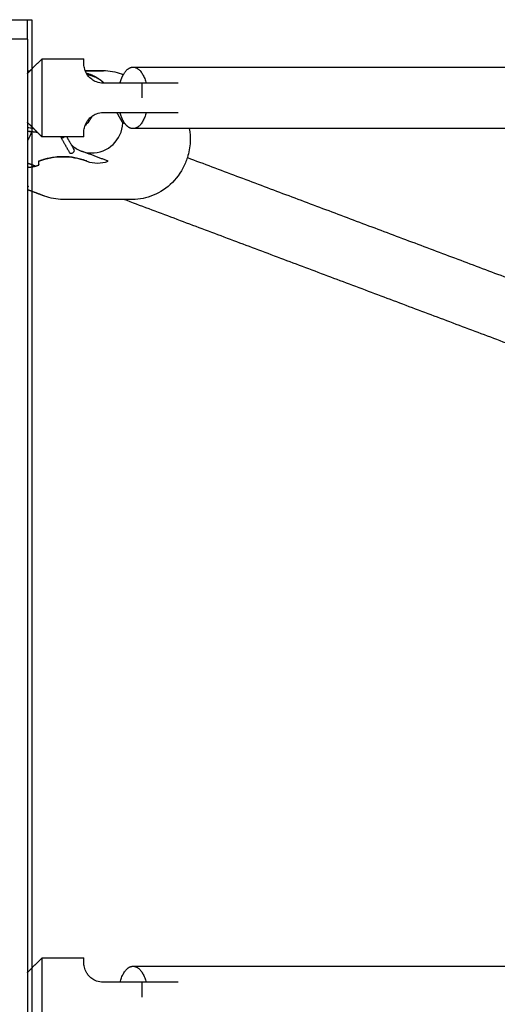
# Model space of a CAD drawing. Units: millimetres. Extents: x -3996 to 3996, y -4359 to 4359.
# Drawn here: x -956 to -800, y 1671 to 1991 of the extents above; entities that cross this region are included whole.
import ezdxf

# ---------------------------------------------------------------- set-up
doc = ezdxf.new("R2010")
doc.units = ezdxf.units.MM
doc.header["$MEASUREMENT"] = 0
doc.layers.add('IM-1054', color=7, linetype='Continuous', lineweight=30, true_color=0x000000)

msp = doc.modelspace()

# ---------------------------------------------------------------- linework, layer by layer
at = {"layer": 'IM-1054'}
for points, degree in [([(-958.12, 1990.72), (-955.61, 1990.72), (-953.1, 1990.72)], 2), ([(-953.1, 1984.37), (-953.1, 1987.55), (-953.1, 1990.72)], 2), ([(-951.7, 1990.72), (-951.7, 1982.44), (-951.7, 1974.15)], 2), ([(-953.1, 1984.37), (-957.04, 1984.37), (-960.97, 1984.37)], 2), ([(-953.1, 1984.37), (-953.1, 1970.89), (-953.1, 1957.4)], 2), ([(-951.7, 1974.66), (-950.02, 1976.34), (-948.34, 1978.02)], 2), ([(-948.34, 1978.02), (-941.53, 1978.02), (-934.73, 1978.02)], 2), ([(-953.1, 1973.26), (-952.4, 1973.96), (-951.7, 1974.66)], 2), ([(-951.7, 1974.15), (-951.7, 1954.56), (-951.7, 1934.98)], 2), ([(-934.31, 1974.19), (-931.39, 1974.19), (-928.46, 1974.19)], 2), ([(-934.3, 1974.16), (-931.31, 1974.16), (-928.31, 1974.16)], 2), ([(-928.46, 1974.19), (-926.41, 1974.19), (-924.4, 1973.82), (-922.5, 1973.11)], 3), ([(-922.5, 1973.11), (-922.19, 1973), (-921.89, 1972.88)], 2), ([(-928.11, 1970.09), (-928.25, 1970.09), (-928.38, 1970.09)], 2), ([(-928.08, 1970.09), (-928.1, 1970.09), (-928.11, 1970.09)], 2), ([(-922.98, 1970.09), (-925.53, 1970.09), (-928.08, 1970.09)], 2), ([(-922.97, 1970.09), (-922.97, 1970.09), (-922.98, 1970.09)], 2), ([(-915.8, 1970.09), (-919.38, 1970.09), (-922.97, 1970.09)], 2), ([(-914.48, 1970.1), (-914.46, 1970.09), (-914.44, 1970.09)], 2), ([(-934.38, 1956.3), (-933.85, 1956.77), (-933.36, 1957.31), (-932.93, 1957.9)], 3), ([(-933.42, 1958.08), (-933.18, 1957.98), (-932.93, 1957.89)], 2), ([(-932.93, 1957.9), (-932.57, 1958.38), (-932.24, 1958.91), (-931.96, 1959.46)], 3), ([(-928.38, 1960.56), (-926.18, 1960.56), (-923.99, 1960.56)], 2), ([(-923.99, 1960.56), (-923.48, 1960.56), (-922.97, 1960.56)], 2), ([(-922.05, 1957.17), (-923.02, 1958.86), (-923.99, 1960.56)], 2), ([(-922.97, 1960.56), (-919.39, 1960.56), (-915.8, 1960.56)], 2), ([(-953.1, 1957.4), (-953.1, 1957.39), (-953.1, 1957.37)], 2), ([(-951.31, 1955.6), (-952.2, 1956.49), (-953.1, 1957.39)], 2), ([(-953.1, 1957.37), (-953.1, 1955.94), (-953.1, 1954.5)], 2), ([(-953.1, 1954.5), (-953.1, 1954.49), (-953.1, 1954.47)], 2), ([(-953.1, 1954.5), (-952.62, 1954.45), (-952.15, 1954.41), (-951.69, 1954.36)], 3), ([(-953.1, 1954.47), (-953.1, 1381.12), (-953.1, 807.77)], 2), ([(-953.09, 1955.69), (-952.49, 1955.64), (-951.9, 1955.58), (-951.32, 1955.52)], 3), ([(-951.7, 1954.33), (-952.15, 1954.37), (-952.62, 1954.42), (-953.09, 1954.47)], 3), ([(-951.31, 1955.6), (-951.32, 1955.57), (-951.32, 1955.55), (-951.33, 1955.52)], 3), ([(-951.32, 1955.52), (-951.28, 1955.51), (-951.25, 1955.51), (-951.22, 1955.51)], 3), ([(-951.22, 1955.51), (-951.27, 1955.55), (-951.31, 1955.6)], 2), ([(-949.86, 1954.14), (-950.54, 1954.83), (-951.22, 1955.51)], 2), ([(-932.36, 1947.44), (-926.92, 1947.34), (-922.3, 1951.69), (-922.05, 1957.17)], 3), ([(-921.32, 1956.89), (-921.68, 1957.03), (-922.05, 1957.17)], 2), ([(-900.44, 1955.33), (-906.55, 1955.33), (-912.64, 1955.33), (-918.72, 1955.33)], 3), ([(-951.66, 1954.35), (-952.01, 1953.34), (-952.5, 1952.4), (-953.09, 1951.56)], 3), ([(-951.67, 1954.32), (-951.68, 1954.32), (-951.69, 1954.32), (-951.7, 1954.33)], 3), ([(-951.69, 1954.36), (-951.68, 1954.35), (-951.67, 1954.35), (-951.66, 1954.35)], 3), ([(-949.82, 1954.11), (-950.42, 1954.18), (-951.04, 1954.25), (-951.67, 1954.32)], 3), ([(-951.66, 1954.35), (-951.04, 1954.29), (-950.44, 1954.22), (-949.86, 1954.14)], 3), ([(-949.82, 1954.11), (-949.84, 1954.13), (-949.86, 1954.14)], 2), ([(-948.34, 1952.62), (-949.08, 1953.37), (-949.82, 1954.11)], 2), ([(-934.73, 1952.62), (-941.53, 1952.62), (-948.34, 1952.62)], 2), ([(-942.22, 1952.5), (-940.76, 1949.94), (-939.3, 1947.38)], 2), ([(-937.79, 1948.33), (-939.02, 1950.48), (-940.25, 1952.62)], 2), ([(-938.77, 1950.05), (-937.86, 1949.19), (-936.78, 1948.5), (-935.58, 1948.05)], 3), ([(-935.58, 1948.05), (-934.58, 1947.68), (-933.49, 1947.46), (-932.36, 1947.44)], 3), ([(-926.81, 1944.76), (-931.11, 1946.38), (-935.4, 1947.99)], 2), ([(-901.08, 1945.94), (-837.14, 1921.93), (-773.2, 1897.93)], 2), ([(-951.7, 1943.59), (-952.4, 1943.85), (-953.1, 1944.11)], 2), ([(-950.54, 1943.15), (-951.12, 1943.37), (-951.7, 1943.59)], 2), ([(-951.7, 1934.97), (-952.4, 1935.24), (-953.1, 1935.5)], 2), ([(-951.7, 1934.98), (-951.7, 1808.77), (-951.7, 1682.56)], 2), ([(-947.52, 1933.4), (-949.61, 1934.19), (-951.7, 1934.97)], 2), ([(-941.56, 1932.33), (-943.6, 1932.33), (-945.62, 1932.69), (-947.52, 1933.4)], 3), ([(-921.7, 1932.33), (-931.63, 1932.33), (-941.56, 1932.33)], 2), ([(-918.89, 1932.33), (-920.29, 1932.33), (-921.7, 1932.33)], 2), ([(-791.21, 1883.33), (-856.45, 1907.83), (-921.7, 1932.32)], 2), ([(-951.7, 1682.57), (-950.02, 1684.25), (-948.34, 1685.92)], 2), ([(-948.34, 1685.92), (-941.53, 1685.92), (-934.73, 1685.92)], 2), ([(-953.1, 1681.16), (-952.4, 1681.86), (-951.7, 1682.57)], 2), ([(-951.7, 1682.56), (-951.7, 1673.22), (-951.7, 1663.89)], 2), ([(-922.96, 1677.99), (-925.67, 1677.99), (-928.38, 1677.99)], 2), ([(-915.8, 1677.99), (-919.38, 1677.99), (-922.96, 1677.99)], 2)]:
    msp.add_open_spline(points, degree=degree, dxfattribs=at)
for points, weights in [([(-953.1, 1990.72), (-952.4, 1990.72), (-951.7, 1990.72)], [0.999783266099, 0.999891499273, 1]), ([(-948.34, 1965.32), (-948.34, 1978.02), (-948.34, 1978.02)], [1, 0.707106781187, 1]), ([(-934.73, 1976.44), (-934.73, 1978.02), (-934.73, 1978.02)], [1, 0.968245836552, 1]), ([(-953.1, 1974.03), (-952.67, 1974.08), (-952.24, 1974.12)], [0.961276055689, 0.968294371752, 0.975933500422]), ([(-921.88, 1972.89), (-920.52, 1975.32), (-918.72, 1975.32)], [0.85469293827, 0.866471706795, 1]), ([(-918.72, 1975.32), (-915.84, 1975.32), (-914.47, 1970.09)], [1, 0.802302501181, 0.871489303731]), ([(-928.11, 1970.09), (-930.54, 1972.45), (-933.93, 1972.82)], [0.930175999858, 0.874729349321, 0.918869658752]), ([(-922.97, 1970.1), (-922.55, 1971.7), (-921.88, 1972.89)], [0.871474886968, 0.849034275685, 0.85469293827]), ([(-904.03, 1970.09), (-904.03, 1970.09), (-915.8, 1970.09)], [1, 0.707106781187, 1]), ([(-915.8, 1965.32), (-915.8, 1967.8), (-915.8, 1970.09)], [1, 0.981586677499, 1]), ([(-948.34, 1952.62), (-948.34, 1952.62), (-948.34, 1965.32)], [1, 0.707106781187, 1]), ([(-921.32, 1956.89), (-922.37, 1958.28), (-922.97, 1960.56)], [0.863863807633, 0.839915177614, 0.871593480781]), ([(-914.47, 1960.56), (-915.84, 1955.33), (-918.72, 1955.33)], [0.871593480145, 0.802153877481, 1]), ([(-915.8, 1960.56), (-904.03, 1960.56), (-904.03, 1960.56)], [1, 0.707106781187, 1]), ([(-918.72, 1955.33), (-920.13, 1955.33), (-921.32, 1956.89)], [1, 0.892411151941, 0.863863807633]), ([(-934.73, 1952.62), (-934.73, 1952.62), (-934.73, 1954.21)], [1, 0.968245836552, 1]), ([(-934.02, 1944.86), (-941.52, 1947.68), (-949.26, 1944.79)], [1, 0.942883934077, 1]), ([(-933.85, 1944.79), (-933.94, 1944.83), (-934.02, 1944.86)], [1, 0.999991729241, 1]), ([(-953.1, 1943.26), (-952.99, 1943.02), (-952.86, 1942.78)], [0.871231875508, 0.869026956519, 0.867097042304]), ([(-953.1, 1942.77), (-952.4, 1942.8), (-951.7, 1942.91)], [0.950775060387, 0.95545896631, 0.963295412663]), ([(-951.7, 1942.91), (-951.12, 1943), (-950.54, 1943.15)], [0.963295412663, 0.96998530656, 0.978972728362]), ([(-950.54, 1943.15), (-949.95, 1943.31), (-949.38, 1943.52)], [0.978972728362, 0.988259737749, 1]), ([(-949.38, 1944.8), (-949.72, 1944.68), (-949.38, 1943.52)], [1, 0.788336850317, 1]), ([(-949.26, 1944.79), (-949.33, 1944.82), (-949.38, 1944.8)], [1, 0.992481440026, 1]), ([(-933.77, 1944.77), (-933.81, 1944.78), (-933.85, 1944.79)], [1, 0.999992325467, 1]), ([(-953.1, 1936.84), (-952.92, 1936.56), (-952.71, 1936.49)], [0.892025569446, 0.928614166965, 1]), ([(-952.71, 1936.49), (-952.91, 1936.49), (-953.1, 1936.49)], [1, 0.999091275321, 0.998300176266]), ([(-948.34, 1673.22), (-948.34, 1685.92), (-948.34, 1685.92)], [1, 0.707106781187, 1]), ([(-934.73, 1684.34), (-934.73, 1685.92), (-934.73, 1685.92)], [1, 0.968245836552, 1]), ([(-922.97, 1677.99), (-921.6, 1683.22), (-918.72, 1683.22)], [0.871593480864, 0.802153876456, 1]), ([(-918.72, 1683.22), (-915.84, 1683.22), (-914.47, 1677.99)], [1, 0.802153875564, 0.87159348149]), ([(-904.03, 1677.99), (-904.03, 1677.99), (-915.8, 1677.99)], [1, 0.707106781187, 1]), ([(-915.8, 1673.22), (-915.8, 1675.7), (-915.8, 1677.99)], [1, 0.981586677499, 1]), ([(-948.34, 1660.52), (-948.34, 1660.52), (-948.34, 1673.22)], [1, 0.707106781187, 1])]:
    msp.add_rational_spline(points, weights, degree=2, dxfattribs=at)
for points, knots in [([(-934.31, 1974.16), (-934.43, 1974.47), (-934.51, 1974.76), (-934.7, 1975.58), (-934.73, 1976.06), (-934.73, 1976.44)], [-1.0594663, -1.0594663, -1.0594663, -1.0594663, -0.9100985, -0.9100985, -0.6134034, -0.6134034, -0.6134034, -0.6134034]), ([(-928.38, 1970.09), (-929.24, 1970.09), (-930, 1970.26), (-931.27, 1970.74), (-931.76, 1971.04), (-932.61, 1971.67), (-932.95, 1972.01), (-933.5, 1972.65), (-933.71, 1972.97), (-934.06, 1973.58), (-934.2, 1973.88), (-934.31, 1974.16)], [-1.7808552, -1.7808552, -1.7808552, -1.7808552, -1.637467, -1.637467, -1.4921739, -1.4921739, -1.3493519, -1.3493519, -1.1992536, -1.1992536, -1.0594663, -1.0594663, -1.0594663, -1.0594663]), ([(-918.72, 1975.32), (-872.04, 1975.32), (-824.45, 1975.32), (-776.04, 1975.32), (-727.31, 1975.32), (-677.75, 1975.32), (-627.46, 1975.32)], [0, 0, 0, 0, 6.301023, 6.301023, 6.301023, 12.643724, 12.643724, 12.643724, 12.643724]), ([(-933.94, 1973.38), (-933.8, 1973.34), (-933.66, 1973.3), (-933.53, 1973.26), (-933.47, 1973.24), (-933.42, 1973.22), (-933.37, 1973.2), (-933.26, 1973.17), (-933.15, 1973.13), (-933.04, 1973.1), (-932.99, 1973.08), (-932.93, 1973.06), (-932.88, 1973.04), (-932.76, 1973), (-932.65, 1972.96), (-932.54, 1972.91), (-932.48, 1972.89), (-932.42, 1972.87), (-932.36, 1972.85), (-932.25, 1972.8), (-932.13, 1972.75), (-932.01, 1972.7), (-931.94, 1972.67), (-931.88, 1972.65), (-931.82, 1972.62), (-931.63, 1972.53), (-931.43, 1972.44), (-931.23, 1972.34), (-931.09, 1972.27), (-930.95, 1972.2), (-930.8, 1972.12), (-930.59, 1972.01), (-930.37, 1971.88), (-930.15, 1971.75), (-930.05, 1971.68), (-929.94, 1971.61), (-929.83, 1971.54), (-929.65, 1971.41), (-929.46, 1971.28), (-929.27, 1971.14), (-928.86, 1970.82), (-928.46, 1970.47), (-928.08, 1970.09)], [0.1522807, 0.1522807, 0.1522807, 0.1522807, 0.1775037, 0.1775037, 0.1775037, 0.1873272, 0.1873272, 0.1873272, 0.2072475, 0.2072475, 0.2072475, 0.2173682, 0.2173682, 0.2173682, 0.2379765, 0.2379765, 0.2379765, 0.2484739, 0.2484739, 0.2484739, 0.2699217, 0.2699217, 0.2699217, 0.2809175, 0.2809175, 0.2809175, 0.3153104, 0.3153104, 0.3153104, 0.3397539, 0.3397539, 0.3397539, 0.3762651, 0.3762651, 0.3762651, 0.3941439, 0.3941439, 0.3941439, 0.4255975, 0.4255975, 0.4255975, 0.4944063, 0.4944063, 0.4944063, 0.4944063]), ([(-934.73, 1954.21), (-934.73, 1954.59), (-934.7, 1955.07), (-934.45, 1956.15), (-934.24, 1956.75), (-933.76, 1957.61), (-933.6, 1957.84), (-933.41, 1958.09)], [-2.9483071, -2.9483071, -2.9483071, -2.9483071, -2.6516095, -2.6516095, -2.3624402, -2.3624402, -2.2490849, -2.2490849, -2.2490849, -2.2490849]), ([(-933.41, 1958.09), (-933.35, 1958.17), (-933.29, 1958.24), (-932.95, 1958.64), (-932.61, 1958.98), (-932.11, 1959.35), (-932.03, 1959.41), (-931.95, 1959.46)], [-2.2490849, -2.2490849, -2.2490849, -2.2490849, -2.2123253, -2.2123253, -2.0695318, -2.0695318, -2.0430111, -2.0430111, -2.0430111, -2.0430111]), ([(-931.95, 1959.46), (-931.58, 1959.72), (-931.16, 1959.95), (-930, 1960.39), (-929.24, 1960.56), (-928.38, 1960.56)], [-2.0430111, -2.0430111, -2.0430111, -2.0430111, -1.9243025, -1.9243025, -1.7808552, -1.7808552, -1.7808552, -1.7808552]), ([(-900.44, 1955.33), (-900.2, 1953.93), (-900.11, 1952.49), (-900.17, 1951.05), (-900.25, 1949.32), (-900.56, 1947.6), (-901.08, 1945.94)], [0.754855, 0.754855, 0.754855, 0.754855, 0.9268911, 0.9268911, 0.9268911, 1.133173, 1.133173, 1.133173, 1.133173]), ([(-637.46, 1955.33), (-684.32, 1955.33), (-730.54, 1955.33), (-776.04, 1955.33), (-818.15, 1955.33), (-859.64, 1955.33), (-900.44, 1955.33)], [0.420615, 0.420615, 0.420615, 0.420615, 6.342702, 6.342702, 6.342702, 11.823352, 11.823352, 11.823352, 11.823352]), ([(-939.3, 1947.38), (-939, 1947.27), (-938.63, 1947.29), (-937.99, 1947.68), (-937.81, 1948), (-937.79, 1948.33)], [-0.2175788, -0.2175788, -0.2175788, -0.2175788, -0.1078955, -0.1078955, -0.000001, -0.000001, -0.000001, -0.000001]), ([(-949.38, 1944.8), (-946.86, 1945.74), (-944.21, 1946.22), (-941.56, 1946.22), (-938.98, 1946.22), (-936.43, 1945.76), (-934.02, 1944.86)], [2.3752216, 2.3752216, 2.3752216, 2.3752216, 2.7072365, 2.7072365, 2.7072365, 3.0312885, 3.0312885, 3.0312885, 3.0312885]), ([(-901.08, 1945.94), (-901.26, 1945.35), (-901.48, 1944.76), (-901.72, 1944.19), (-902.72, 1941.82), (-904.15, 1939.67), (-905.94, 1937.86), (-907.74, 1936.05), (-909.86, 1934.62), (-912.17, 1933.67), (-914.32, 1932.78), (-916.6, 1932.33), (-918.89, 1932.33)], [1.133173, 1.133173, 1.133173, 1.133173, 1.2072231, 1.2072231, 1.2072231, 1.5114202, 1.5114202, 1.5114202, 1.8168809, 1.8168809, 1.8168809, 2.1000652, 2.1000652, 2.1000652, 2.1000652]), ([(-933.77, 1944.76), (-932.67, 1944.35), (-931.51, 1944.14), (-930.32, 1944.14), (-929.13, 1944.14), (-927.95, 1944.35), (-926.81, 1944.76)], [0.5729039, 0.5729039, 0.5729039, 0.5729039, 0.7257886, 0.7257886, 0.7257886, 0.8813862, 0.8813862, 0.8813862, 0.8813862]), ([(-928.38, 1677.99), (-929.24, 1677.99), (-930, 1678.16), (-931.27, 1678.64), (-931.76, 1678.94), (-932.61, 1679.57), (-932.95, 1679.91), (-933.5, 1680.55), (-933.71, 1680.87), (-934.24, 1681.8), (-934.45, 1682.4), (-934.7, 1683.48), (-934.73, 1683.96), (-934.73, 1684.34)], [-1.780855, -1.780855, -1.780855, -1.780855, -1.637467, -1.637467, -1.492174, -1.492174, -1.349352, -1.349352, -1.199254, -1.199254, -0.910099, -0.910099, -0.613403, -0.613403, -0.613403, -0.613403]), ([(-918.72, 1683.22), (-872.04, 1683.22), (-824.45, 1683.22), (-776.04, 1683.22), (-772.78, 1683.22), (-769.51, 1683.22), (-766.24, 1683.22)], [0, 0, 0, 0, 6.301023, 6.301023, 6.301023, 6.72558, 6.72558, 6.72558, 6.72558])]:
    msp.add_open_spline(points, degree=3, knots=knots, dxfattribs=at)
msp.add_rational_spline([(-942.22, 1952.5), (-941.71, 1952.27), (-941.22, 1952.58), (-941.18, 1952.6), (-941.15, 1952.63)], [1, 0.882653383863, 1, 0.989509451316, 0.980894570041], degree=2, knots=[0, 0, 0, 0.04128089, 0.04128089, 0.04497131, 0.04497131, 0.04497131], dxfattribs=at)

doc.saveas('drawing.dxf')
